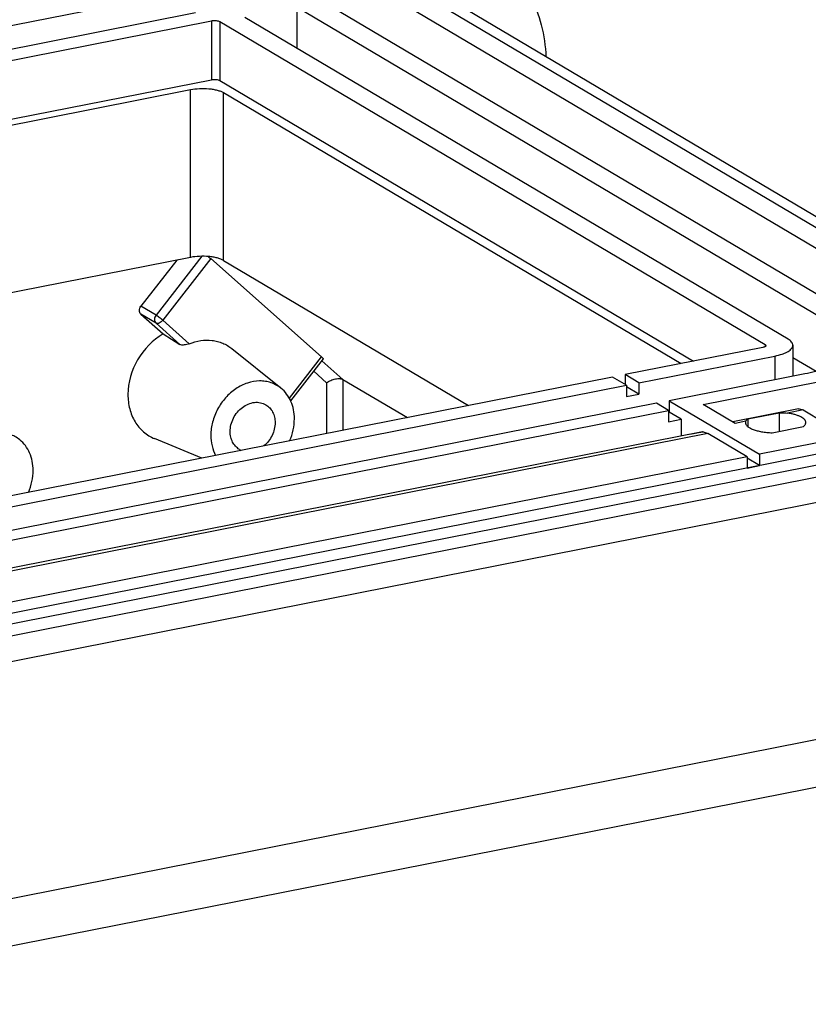
# Model space of a CAD drawing. Units: millimetres. Extents: x 0 to 420, y 0 to 297.
# Drawn here: x 323 to 336, y 270 to 286 of the extents above; entities that cross this region are included whole.
import ezdxf

# ---------------------------------------------------------------- set-up
doc = ezdxf.new("R2010")
doc.units = ezdxf.units.MM
doc.header["$LTSCALE"] = 23.1
doc.layers.add('DECKEL-GD_-1DXF_CONTINUOUS_LINE', color=7, linetype='CONTINUOUS')
doc.layers.add('KASTEN_GTK_1DXF_CONTINUOUS_LINE', color=7, linetype='CONTINUOUS')

msp = doc.modelspace()

# ---------------------------------------------------------------- linework, layer by layer
at = {"layer": 'DECKEL-GD_-1DXF_CONTINUOUS_LINE', "color": 7, "linetype": 'CONTINUOUS'}
for p, q in [((341.31698, 280.28576), (307.8884, 273.68477)), ((340.20985, 279.26637), (309.60678, 273.22332))]:
    msp.add_line(p, q, dxfattribs=at)
at = {"layer": 'DECKEL-GD_-1DXF_CONTINUOUS_LINE', "color": 9, "linetype": 'CONTINUOUS'}
for p, q in [((341.54198, 280.15247), (308.1134, 273.55148)), ((340.87831, 279.82123), (308.92706, 273.51196)), ((314.46973, 270.26087), (344.26112, 276.14364)), ((317.68444, 270.10806), (341.52094, 274.81495))]:
    msp.add_line(p, q, dxfattribs=at)
at = {"layer": 'KASTEN_GTK_1DXF_CONTINUOUS_LINE', "color": 7, "linetype": 'CONTINUOUS'}
for p, q in [((340.01794, 280.21719), (327.81794, 287.44442)), ((340.45095, 280.30269), (328.25095, 287.52993)), ((339.06531, 280.02908), (326.86531, 287.25631)), ((299.85872, 281.84445), (325.14666, 286.83795)), ((327.3323, 286.63765), (336.3323, 281.30608)), ((340.91791, 280.20696), (330.00891, 286.66941)), ((325.64666, 286.54175), (300.35872, 281.54826)), ((335.46627, 281.13507), (326.46627, 286.46664)), ((300.55408, 281.40517), (325.9113, 286.41234)), ((326.0479, 286.39982), (335.0879, 281.04456)), ((301.70475, 280.6551), (325.9113, 285.43506)), ((326.0479, 285.42254), (333.90062, 280.77062)), ((301.82475, 280.58402), (325.56365, 285.27163)), ((326.11006, 285.22155), (333.69278, 280.72958)), ((325.56365, 282.49014), (305.34624, 278.4979)), ((325.34001, 282.44598), (324.74302, 281.68032)), ((327.73746, 280.83863), (325.90034, 282.46925)), ((326.11006, 282.44006), (330.17129, 280.0342)), ((324.74302, 281.54743), (325.11122, 281.22062)), ((325.11122, 281.22062), (325.38976, 281.04719)), ((327.06339, 280.32174), (326.25157, 280.97581)), ((335.0513, 280.99784), (332.76499, 280.54637)), ((335.54666, 281.03247), (335.54666, 280.51906)), ((327.22419, 280.11146), (327.76632, 280.80676)), ((332.99499, 280.41012), (335.24666, 280.85475)), ((335.54666, 280.8318), (335.93456, 280.60201)), ((332.55715, 280.50533), (312.18823, 276.48317)), ((328.09115, 280.46566), (329.15742, 279.834)), ((332.78715, 280.36908), (332.55715, 280.50533)), ((332.76499, 280.54637), (332.76499, 280.3822)), ((332.99499, 280.41012), (332.76499, 280.54637)), ((335.74666, 280.55855), (333.49499, 280.11392)), ((334.0614, 280.052), (335.96666, 280.42822)), ((312.41823, 276.34692), (332.78715, 280.36908)), ((332.78715, 280.36908), (332.78715, 280.18114)), ((332.99499, 280.22218), (332.78715, 280.34531)), ((332.99499, 280.41012), (332.99499, 280.22218)), ((332.78715, 280.18114), (332.99499, 280.22218)), ((333.49499, 280.11392), (333.49499, 279.92598)), ((333.49499, 280.11392), (334.99499, 279.22533)), ((333.28715, 280.07288), (312.91823, 276.05072)), ((313.11823, 275.93224), (333.48715, 279.9544)), ((333.48715, 279.9544), (333.28715, 280.07288)), ((333.48715, 279.9544), (333.48715, 279.76646)), ((333.48715, 279.92443), (333.49499, 279.92598)), ((333.69499, 279.8075), (333.49499, 279.92598)), ((334.5914, 279.73803), (334.0614, 280.052)), ((335.63975, 279.97689), (334.55108, 279.76191)), ((339.06531, 280.02908), (334.99499, 279.22533)), ((335.71724, 279.96034), (336.06724, 279.753)), ((333.48715, 279.76646), (333.69499, 279.8075)), ((333.69499, 279.8075), (333.69499, 279.5298)), ((335.32083, 279.90962), (334.80121, 279.80702)), ((334.80121, 279.80702), (334.80121, 279.68465)), ((335.32083, 279.90962), (335.32083, 279.60561)), ((333.83715, 279.55912), (334.04499, 279.60017)), ((334.05106, 279.59657), (334.04499, 279.60017)), ((335.20121, 279.58199), (335.72083, 279.6846)), ((334.02091, 279.59416), (313.65199, 275.572)), ((325.75196, 279.16154), (324.96858, 279.48486)), ((333.83715, 279.55787), (333.83715, 279.55912)), ((333.83873, 279.55819), (333.83715, 279.55912)), ((334.78715, 279.18429), (334.13715, 279.56934)), ((334.78715, 279.18429), (314.41823, 275.16213)), ((334.78715, 279.18429), (334.78715, 278.99635)), ((334.99499, 279.03739), (334.78715, 279.16052)), ((334.99499, 279.22533), (334.99499, 279.03739)), ((334.78715, 278.99635), (334.99499, 279.03739))]:
    msp.add_line(p, q, dxfattribs=at)
at = {"layer": 'KASTEN_GTK_1DXF_CONTINUOUS_LINE', "color": 9, "linetype": 'CONTINUOUS'}
for p, q in [((327.3323, 285.95361), (327.3323, 286.63765)), ((325.9113, 286.41234), (325.9113, 285.43506)), ((326.0479, 286.39982), (326.0479, 285.42254)), ((325.56365, 282.49014), (325.56365, 285.27163)), ((326.11006, 282.44006), (326.11006, 285.22155)), ((325.75416, 282.50841), (324.99302, 281.53222)), ((325.90034, 282.46925), (325.10426, 281.44825)), ((324.99302, 281.53222), (324.74302, 281.68032)), ((324.99302, 281.39933), (324.74302, 281.54743)), ((324.99302, 281.39933), (325.38976, 281.04719)), ((325.10426, 281.44825), (325.54354, 281.05834)), ((335.0879, 281.04456), (335.0879, 281.01037)), ((327.2032, 280.15342), (327.73746, 280.83863)), ((327.742, 280.77556), (328.09115, 280.46566)), ((335.24666, 280.85475), (335.24666, 280.45982)), ((327.60592, 280.60104), (327.81794, 280.41285)), ((327.81794, 280.41285), (327.81794, 279.5695)), ((328.09115, 280.46566), (328.09115, 279.62345)), ((335.71724, 279.96034), (335.45743, 279.90904)), ((334.76461, 279.77223), (334.5914, 279.73803)), ((334.13715, 279.56934), (313.76823, 275.54719))]:
    msp.add_line(p, q, dxfattribs=at)
at = {"layer": 'KASTEN_GTK_1DXF_CONTINUOUS_LINE', "color": 7, "linetype": 'CONTINUOUS'}
msp.add_arc((326.51954, 279.55283), 0.2858, 239.3662, 246.559535, dxfattribs=at)
for points, knots in [([(330.52874, 287.51179), (330.59725, 287.4712), (330.7292, 287.38009), (330.90719, 287.21676), (331.06334, 287.02862), (331.24142, 286.74547), (331.39872, 286.33968), (331.44716, 285.99168), (331.45356, 285.81366)], [0, 0, 0, 0, 0.11856252, 0.23788335, 0.35866864, 0.48152672, 0.73474798, 1, 1, 1, 1]), ([(325.9113, 286.41234), (325.92346, 286.41474), (325.9488, 286.41747), (325.98612, 286.41669), (326.01977, 286.41141), (326.03998, 286.40451), (326.0479, 286.39982)], [0, 0, 0, 0, 0.26712881, 0.54681665, 0.80168587, 1, 1, 1, 1]), ([(325.9113, 285.43506), (325.92346, 285.43746), (325.9488, 285.44019), (325.98612, 285.43941), (326.01977, 285.43413), (326.03998, 285.42723), (326.0479, 285.42254)], [0, 0, 0, 0, 0.26712882, 0.54681668, 0.8016859, 1, 1, 1, 1]), ([(325.56365, 285.27163), (325.6123, 285.28123), (325.71366, 285.29214), (325.84018, 285.28954), (325.93877, 285.27711), (326.00483, 285.26336), (326.06182, 285.24561), (326.09554, 285.23015), (326.11006, 285.22155)], [0, 0, 0, 0, 0.26695185, 0.54645441, 0.67921673, 0.80136621, 0.90919334, 1, 1, 1, 1]), ([(326.11006, 282.44006), (326.09554, 282.44866), (326.06182, 282.46412), (326.00483, 282.48187), (325.93877, 282.49562), (325.84018, 282.50805), (325.71366, 282.51065), (325.6123, 282.49974), (325.56365, 282.49014)], [0, 0, 0, 0, 0.09080666, 0.19863379, 0.32078327, 0.45354559, 0.73304815, 1, 1, 1, 1]), ([(325.85767, 282.50462), (325.86153, 282.50159), (325.876, 282.4901), (325.89019, 282.47826), (325.90034, 282.46925)], [0, 0, 0, 0, 0.26550064, 1, 1, 1, 1]), ([(324.74302, 281.54743), (324.73487, 281.55467), (324.72158, 281.57416), (324.71547, 281.60978), (324.72242, 281.64719), (324.73503, 281.67007), (324.74302, 281.68032)], [0, 0, 0, 0, 0.22580423, 0.4693974, 0.73067137, 1, 1, 1, 1]), ([(325.11122, 281.22062), (324.93733, 281.12134), (324.64432, 280.82023), (324.52704, 280.41658), (324.52704, 280.21673)], [0, 0, 0, 0, 0.50048505, 1, 1, 1, 1]), ([(325.54354, 281.05834), (325.60456, 281.08263), (325.72958, 281.1172), (325.89033, 281.12062), (326.01196, 281.0981), (326.09818, 281.06932), (326.17891, 281.02889), (326.22826, 280.99459), (326.25157, 280.97581)], [0, 0, 0, 0, 0.26387643, 0.51574457, 0.63838305, 0.75945861, 0.87972632, 1, 1, 1, 1]), ([(335.54666, 281.03246), (335.54666, 281.04156), (335.5427, 281.06093), (335.52616, 281.08788), (335.50004, 281.11327), (335.47839, 281.12789), (335.46627, 281.13507)], [0, 0, 0, 0, 0.20085344, 0.42514786, 0.68889179, 1, 1, 1, 1]), ([(325.54354, 281.05834), (325.53064, 281.0532), (325.50367, 281.04442), (325.46249, 281.03645), (325.42364, 281.03534), (325.39904, 281.04141), (325.38976, 281.04719)], [0, 0, 0, 0, 0.26357601, 0.53683777, 0.7924435, 1, 1, 1, 1]), ([(335.1013, 281.02746), (335.1013, 281.0243), (335.09894, 281.01918), (335.09353, 281.01401), (335.08766, 281.01002), (335.08036, 281.00636), (335.06826, 281.00171), (335.0583, 280.99922), (335.0513, 280.99784)], [0, 0, 0, 0, 0.15466545, 0.25199092, 0.36679465, 0.49991372, 0.65086179, 1, 1, 1, 1]), ([(335.0879, 281.04456), (335.09162, 281.04236), (335.09786, 281.03798), (335.1013, 281.03062), (335.1013, 281.02746)], [0, 0, 0, 0, 0.57731967, 1, 1, 1, 1]), ([(335.24666, 280.85475), (335.28867, 280.86304), (335.34842, 280.87799), (335.42101, 280.90586), (335.46482, 280.92787), (335.50004, 280.95166), (335.52616, 280.97705), (335.5427, 281.004), (335.54666, 281.02337), (335.54666, 281.03246)], [0, 0, 0, 0, 0.34836554, 0.49897919, 0.63180325, 0.74635227, 0.84346193, 0.92604649, 1, 1, 1, 1]), ([(336.54666, 281.03247), (336.54666, 281.02048), (336.54429, 280.99607), (336.52978, 280.94647), (336.49201, 280.88462), (336.42233, 280.81702), (336.32843, 280.75352), (336.2116, 280.69486), (336.07358, 280.64183), (335.91656, 280.5953), (335.80503, 280.57008), (335.74666, 280.55855)], [0, 0, 0, 0, 0.03654151, 0.07423287, 0.15677515, 0.25383507, 0.36832548, 0.50108168, 0.65161847, 0.81857997, 1, 1, 1, 1]), ([(327.73746, 280.83863), (327.74189, 280.8347), (327.74961, 280.82764), (327.75901, 280.8183), (327.76438, 280.81195), (327.76643, 280.80852), (327.76659, 280.8071), (327.76632, 280.80676)], [0, 0, 0, 0, 0.40758387, 0.71818379, 0.91572625, 0.97034603, 1, 1, 1, 1]), ([(327.06339, 280.32174), (327.03893, 280.34145), (326.98634, 280.37665), (326.89904, 280.41471), (326.80531, 280.43716), (326.67302, 280.44583), (326.50099, 280.41446), (326.30729, 280.31668), (326.13776, 280.16732), (326.00553, 279.97846), (325.92084, 279.76525), (325.90025, 279.61415), (325.90025, 279.54006)], [0, 0, 0, 0, 0.05519325, 0.11049932, 0.16648655, 0.22364777, 0.34247081, 0.46848099, 0.60044984, 0.73546483, 0.8698264, 1, 1, 1, 1]), ([(327.81794, 280.41285), (327.84044, 280.4274), (327.88826, 280.45222), (327.95163, 280.47243), (328.0019, 280.48009), (328.03605, 280.48091), (328.06603, 280.47676), (328.08375, 280.47004), (328.09115, 280.46566)], [0, 0, 0, 0, 0.27848234, 0.55682541, 0.6869762, 0.8059533, 0.91068957, 1, 1, 1, 1]), ([(327.28589, 279.81368), (327.28589, 279.86424), (327.27666, 279.9636), (327.23352, 280.10381), (327.16292, 280.2264), (327.09859, 280.29338), (327.06339, 280.32174)], [0, 0, 0, 0, 0.26501539, 0.51906855, 0.76311448, 1, 1, 1, 1]), ([(324.52704, 280.21673), (324.52704, 280.13616), (324.54567, 279.97843), (324.62028, 279.79649), (324.70714, 279.67415), (324.78374, 279.59579), (324.87111, 279.53138), (324.9354, 279.49855), (324.96858, 279.48485)], [0, 0, 0, 0, 0.26689275, 0.51969582, 0.64194105, 0.76210537, 0.88111397, 1, 1, 1, 1]), ([(326.22068, 279.60333), (326.22068, 279.64112), (326.23064, 279.71814), (326.27184, 279.82761), (326.33655, 279.92605), (326.42019, 280.00632), (326.51692, 280.06257), (326.62007, 280.09036), (326.7221, 280.08698), (326.78459, 280.0632), (326.81223, 280.04683)], [0, 0, 0, 0, 0.12932175, 0.26275096, 0.39715736, 0.52918801, 0.65603867, 0.77619532, 0.8900346, 1, 1, 1, 1]), ([(326.81223, 280.04683), (326.83588, 280.03282), (326.87988, 279.99718), (326.92893, 279.92628), (326.95905, 279.84199), (326.96546, 279.78133), (326.96546, 279.7504)], [0, 0, 0, 0, 0.23677598, 0.47981127, 0.73362095, 1, 1, 1, 1]), ([(335.63975, 279.97689), (335.65216, 279.97934), (335.6799, 279.97856), (335.70501, 279.96759), (335.71724, 279.96034)], [0, 0, 0, 0, 0.47102575, 1, 1, 1, 1]), ([(327.20658, 279.44876), (327.23222, 279.50686), (327.27169, 279.6266), (327.28589, 279.75204), (327.28589, 279.81368)], [0, 0, 0, 0, 0.50745681, 1, 1, 1, 1]), ([(334.76461, 279.77223), (334.76402, 279.77055), (334.76197, 279.76392), (334.76102, 279.75694), (334.76102, 279.75178)], [0, 0, 0, 0, 0.25612828, 1, 1, 1, 1]), ([(334.76461, 279.77223), (334.76598, 279.77614), (334.76966, 279.78363), (334.78109, 279.79682), (334.79289, 279.80344), (334.80121, 279.80702)], [0, 0, 0, 0, 0.23950372, 0.47642935, 1, 1, 1, 1]), ([(335.32083, 279.90962), (335.33242, 279.91084), (335.37783, 279.91468), (335.42385, 279.91394), (335.45743, 279.90904)], [0, 0, 0, 0, 0.25572647, 1, 1, 1, 1]), ([(335.76102, 279.75178), (335.76102, 279.76025), (335.7568, 279.77853), (335.73956, 279.80338), (335.71268, 279.82652), (335.67664, 279.84791), (335.63205, 279.8673), (335.57974, 279.88431), (335.52076, 279.8986), (335.47912, 279.90587), (335.45743, 279.90904)], [0, 0, 0, 0, 0.07029042, 0.15054118, 0.24704169, 0.36242983, 0.49699627, 0.6496012, 0.81817451, 1, 1, 1, 1]), ([(326.37391, 279.30691), (326.35026, 279.32092), (326.30626, 279.35656), (326.25721, 279.42745), (326.22709, 279.51175), (326.22068, 279.57241), (326.22068, 279.60333)], [0, 0, 0, 0, 0.23677598, 0.47981127, 0.73362095, 1, 1, 1, 1]), ([(326.96546, 279.7504), (326.96546, 279.67807), (326.92931, 279.531), (326.83703, 279.41156), (326.78029, 279.36455)], [0, 0, 0, 0, 0.49540111, 1, 1, 1, 1]), ([(334.02091, 279.59416), (334.03012, 279.59598), (334.0493, 279.59766), (334.08964, 279.59282), (334.1188, 279.58021), (334.13715, 279.56934)], [0, 0, 0, 0, 0.23224165, 0.4723251, 1, 1, 1, 1]), ([(334.76102, 279.75178), (334.76102, 279.74657), (334.76249, 279.7358), (334.76894, 279.72014), (334.77945, 279.7049), (334.79984, 279.68408), (334.83568, 279.66016), (334.88961, 279.63593), (334.95539, 279.61528), (335.03096, 279.59891), (335.11397, 279.58736), (335.17164, 279.58321), (335.20121, 279.58199)], [0, 0, 0, 0, 0.03130623, 0.06445858, 0.10097116, 0.1418939, 0.2390142, 0.35766741, 0.49654245, 0.65267619, 0.82205871, 1, 1, 1, 1]), ([(335.72083, 279.6846), (335.72702, 279.68956), (335.7381, 279.69963), (335.75112, 279.71645), (335.75916, 279.73388), (335.76102, 279.74597), (335.76102, 279.75178)], [0, 0, 0, 0, 0.29452485, 0.55339576, 0.78447768, 1, 1, 1, 1]), ([(322.73326, 279.46669), (322.7088, 279.4864), (322.65621, 279.5216), (322.56891, 279.55966), (322.47519, 279.58211), (322.34289, 279.59078), (322.17086, 279.55941), (321.97717, 279.46163), (321.80763, 279.31227), (321.6754, 279.12341), (321.59071, 278.9102), (321.57012, 278.7591), (321.57012, 278.68501)], [0, 0, 0, 0, 0.05519325, 0.11049932, 0.16648655, 0.22364777, 0.34247081, 0.46848099, 0.60044984, 0.73546483, 0.8698264, 1, 1, 1, 1]), ([(322.95576, 278.95863), (322.95576, 279.00919), (322.94653, 279.10855), (322.90339, 279.24876), (322.8328, 279.37135), (322.76846, 279.43833), (322.73326, 279.46669)], [0, 0, 0, 0, 0.26501539, 0.51906855, 0.76311448, 1, 1, 1, 1]), ([(325.90025, 279.54006), (325.90025, 279.48105), (325.91275, 279.36542), (325.95309, 279.25599), (325.97956, 279.20647)], [0, 0, 0, 0, 0.51239832, 1, 1, 1, 1]), ([(322.87645, 278.59371), (322.9021, 278.65181), (322.94156, 278.77155), (322.95576, 278.89699), (322.95576, 278.95863)], [0, 0, 0, 0, 0.50745681, 1, 1, 1, 1])]:
    msp.add_open_spline(points, degree=3, knots=knots, dxfattribs=at)
at = {"layer": 'KASTEN_GTK_1DXF_CONTINUOUS_LINE', "color": 9, "linetype": 'CONTINUOUS'}
for points, knots in [([(324.99302, 281.53222), (324.98503, 281.52197), (324.97242, 281.49909), (324.96547, 281.46168), (324.97158, 281.42607), (324.98487, 281.40657), (324.99302, 281.39933)], [0, 0, 0, 0, 0.26932863, 0.5306026, 0.77419577, 1, 1, 1, 1]), ([(325.10426, 281.44825), (325.08564, 281.46477), (325.05672, 281.488), (325.01916, 281.5154), (325.00116, 281.5274), (324.99302, 281.53222)], [0, 0, 0, 0, 0.5353394, 0.79653288, 1, 1, 1, 1]), ([(325.10426, 281.44825), (325.09628, 281.43802), (325.07866, 281.41995), (325.05281, 281.40329), (325.03174, 281.3958), (325.01367, 281.39281), (325.00002, 281.39519), (324.99302, 281.39933)], [0, 0, 0, 0, 0.29940472, 0.57740543, 0.70112592, 0.81237381, 1, 1, 1, 1])]:
    msp.add_open_spline(points, degree=3, knots=knots, dxfattribs=at)

doc.saveas('drawing.dxf')
